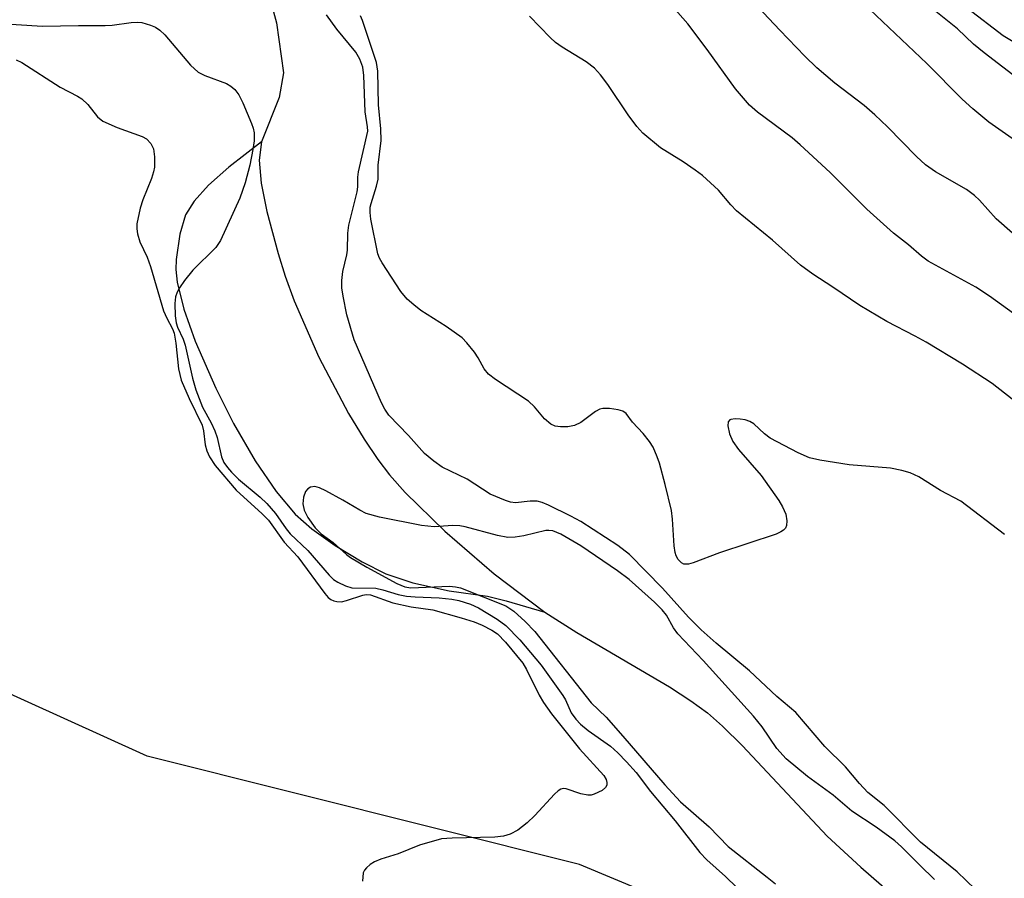
# Model space of a CAD drawing. Units: inches. Extents: x 1315764 to 1321764, y 541447 to 545447.
# Drawn here: x 1318132 to 1318294, y 542854 to 542995 of the extents above; entities that cross this region are included whole.
import ezdxf

# ---------------------------------------------------------------- set-up
doc = ezdxf.new("R2010")
doc.units = ezdxf.units.IN
doc.header["$MEASUREMENT"] = 0
for name, color, linetype in [('HYDRO-Single Line Stream', 4, 'Continuous'), ('NTRL-Trees', 3, 'Continuous'), ('Undefined', 1, 'Continuous')]:
    doc.layers.add(name, color=color, linetype=linetype)

msp = doc.modelspace()

# ---------------------------------------------------------------- linework, layer by layer
at = {"layer": 'HYDRO-Single Line Stream'}
for points in [[(1318126.81, 542999.89), (1318139.64, 543003.59), (1318146.81, 543005.27), (1318150.27, 543005.83), (1318153.26, 543006.1), (1318155.77, 543006.1), (1318158.06, 543005.84), (1318161.87, 543004.67), (1318166.57, 543002.48), (1318170.79, 542999.88), (1318172.28, 542998.7), (1318173.32, 542997.6), (1318174.01, 542996.28), (1318174.49, 542994.51), (1318175.65, 542986.31), (1318174.94, 542982.26), (1318172.02, 542974.99)], [(1318172.02, 542974.99), (1318166.69, 542970.85), (1318163.36, 542967.92), (1318161, 542965.32), (1318159.61, 542963.07), (1318158.67, 542959.89), (1318158.03, 542955.73), (1318158, 542954.1), (1318158.22, 542952.04), (1318159.3, 542947.6), (1318161.19, 542942.38), (1318164.56, 542934.68), (1318167.44, 542928.88), (1318171, 542922.79), (1318174.43, 542917.75), (1318177.53, 542914.02), (1318180.26, 542911.62), (1318184.08, 542908.9), (1318188.5, 542906.22), (1318192.42, 542904.27), (1318196.85, 542902.82), (1318202.8, 542901.46), (1318209.07, 542900.59), (1318212.12, 542899.87), (1318218.48, 542897.98)], [(1318172.02, 542974.99), (1318171.66, 542972.03), (1318171.97, 542968.25), (1318172.93, 542963.59), (1318174.79, 542956.74), (1318175.91, 542953.03), (1318177.39, 542948.99), (1318181.45, 542939.76), (1318186.3, 542930.52), (1318188.83, 542926.32), (1318191.07, 542922.97), (1318192.99, 542920.5), (1318195.57, 542917.6), (1318202.05, 542911.25), (1318210.18, 542904.27), (1318218.48, 542897.98)], [(1318218.48, 542897.98), (1318223.68, 542894.67), (1318238.87, 542885.76), (1318242.39, 542883.48), (1318245.1, 542881.49), (1318247.57, 542879.35), (1318250.85, 542876.13), (1318264.73, 542861.32), (1318270.25, 542856.25), (1318287.53, 542841.17)]]:
    msp.add_lwpolyline(points, dxfattribs=at)
at = {"layer": 'NTRL-Trees'}
msp.add_polyline3d([(1318510.66, 542653.26, 0), (1318486.83, 542686.86, 0), (1318483.17, 542733.9, 0), (1318463.01, 542746.12, 0), (1318423.3, 542756.5, 0), (1318403.75, 542754.06, 0), (1318346.33, 542792.54, 0), (1318287.07, 542830.42, 0), (1318224.14, 542856.69, 0), (1318153.28, 542874.4, 0), (1318080.58, 542907.39, 0)], dxfattribs=at)
at = {"layer": 'Undefined'}
for points, elevation in [([(1318296.23, 542946.22), (1318291.31, 542949.76), (1318289.09, 542951.24), (1318281.27, 542955.48), (1318280.19, 542956.28), (1318278.03, 542958.17), (1318275.58, 542960.06), (1318271.22, 542963.97), (1318265.19, 542970), (1318260.31, 542974.55), (1318258.96, 542975.65), (1318253.32, 542979.86), (1318252, 542981.02), (1318249.7, 542983.69), (1318245.07, 542990.11), (1318241.87, 542994.32), (1318239.4, 542997.13), (1318236.68, 543000)], 300), ([(1318295.06, 542960.08), (1318292.42, 542962.42), (1318289.67, 542965.45), (1318288.86, 542966.24), (1318287.53, 542967.19), (1318282.48, 542970.11), (1318280.83, 542971.26), (1318279.34, 542972.63), (1318274.61, 542977.5), (1318272.5, 542979.45), (1318270.75, 542980.94), (1318265.96, 542984.65), (1318263.03, 542987.13), (1318261.04, 542989.05), (1318256.95, 542993.29), (1318250.67, 543000)], 302), ([(1318296.66, 542974.44), (1318291.22, 542978.24), (1318288.56, 542980.41), (1318286.83, 542982.01), (1318281.05, 542987.86), (1318270.64, 542997.65), (1318268, 543000)], 304), ([(1318305.73, 542977.86), (1318290.45, 542989.57), (1318288.7, 542991.03), (1318286.09, 542993.5), (1318281.96, 542996.78), (1318278.2, 543000)], 306), ([(1318297.83, 542989.8), (1318293.54, 542992.4), (1318287.69, 542996.84), (1318286.35, 542998.01), (1318284.74, 543000)], 308), ([(1318127.46, 542994.48), (1318136.16, 542993.97), (1318142.05, 542994.09), (1318146.43, 542994.06), (1318147.58, 542994.12), (1318150.66, 542994.58), (1318151.66, 542994.64), (1318152.45, 542994.54), (1318153.85, 542994.12), (1318154.66, 542993.79), (1318155.38, 542993.33), (1318156.19, 542992.52), (1318160.4, 542987.59), (1318161.68, 542986.4), (1318162.73, 542985.87), (1318166.3, 542984.56), (1318167, 542984.14), (1318167.65, 542983.6), (1318168.33, 542982.7), (1318168.96, 542981.39), (1318170.42, 542978.02), (1318170.68, 542977.23), (1318170.81, 542976.48), (1318170.83, 542975.16), (1318170.62, 542973.74), (1318170.11, 542971.2), (1318169.35, 542968.28), (1318168.5, 542965.81), (1318165.34, 542958.84), (1318164.53, 542957.7), (1318160.81, 542953.99), (1318159.41, 542952.32), (1318158.6, 542951.13), (1318158.2, 542950.38), (1318157.95, 542949.62), (1318157.83, 542948.53), (1318157.89, 542946.52), (1318158.05, 542945.39), (1318158.29, 542944.69), (1318159.2, 542942.69), (1318159.53, 542941.72), (1318160.73, 542936.33), (1318161.25, 542934.38), (1318162.38, 542931.54), (1318163.79, 542928.99), (1318164.41, 542927.68), (1318164.75, 542926.59), (1318165.46, 542923.42), (1318165.86, 542922.51), (1318166.44, 542921.68), (1318167.14, 542920.9), (1318168.29, 542919.79), (1318171.79, 542916.82), (1318172.89, 542915.77), (1318174.31, 542914.13), (1318176.05, 542911.66), (1318176.73, 542910.83), (1318179.6, 542908.08), (1318183.1, 542904.03), (1318183.85, 542903.36), (1318184.55, 542902.92), (1318185.8, 542902.33), (1318186.84, 542902), (1318190.78, 542901.9), (1318191.91, 542901.66), (1318194.42, 542900.89), (1318195.8, 542900.62), (1318197.19, 542900.48), (1318201.16, 542900.34), (1318203.23, 542900.12), (1318204.38, 542899.9), (1318206.27, 542899.29), (1318207.59, 542898.73), (1318210.67, 542896.87), (1318212.09, 542895.8), (1318214.35, 542893.47), (1318217.85, 542889.3), (1318221.39, 542884.37), (1318221.82, 542883.62), (1318222.79, 542881.52), (1318223.51, 542880.45), (1318224.31, 542879.66), (1318225.56, 542878.61), (1318229.21, 542876.04), (1318230.42, 542874.96), (1318231.86, 542873.48), (1318233.42, 542871.71), (1318235.79, 542868.65), (1318239.79, 542863.81), (1318243.87, 542858.66), (1318244.98, 542857.46), (1318248.07, 542854.73), (1318249.92, 542852.91)], 294), ([(1318288.96, 542852.63), (1318285.99, 542855.47), (1318279.99, 542860.32), (1318274.04, 542866.33), (1318271.4, 542868.48), (1318270, 542869.93), (1318267.71, 542872.66), (1318264.33, 542876.01), (1318259.6, 542881.54), (1318256.45, 542884.18), (1318251.98, 542888.36), (1318246.53, 542892.89), (1318244.04, 542895.09), (1318241.97, 542897.2), (1318237.75, 542901.9), (1318232.35, 542907.41), (1318230.44, 542908.92), (1318224.36, 542912.82), (1318222.72, 542913.72), (1318219.07, 542915.53), (1318218.02, 542915.97), (1318217.19, 542916.16), (1318216.05, 542916.17), (1318213.64, 542915.91), (1318212.83, 542916.01), (1318211.99, 542916.26), (1318209.52, 542917.3), (1318205.71, 542919.75), (1318201.63, 542921.73), (1318200.25, 542922.71), (1318198.73, 542923.98), (1318196.13, 542926.94), (1318192.87, 542930.28), (1318192.22, 542931.22), (1318191.7, 542932.25), (1318187.2, 542942.61), (1318186.04, 542946.66), (1318185.39, 542949.72), (1318185.19, 542951.12), (1318185.2, 542952.3), (1318185.34, 542953.76), (1318186.02, 542956.5), (1318186.14, 542957.27), (1318186.2, 542960.07), (1318186.33, 542961.37), (1318187.69, 542966.81), (1318187.8, 542967.65), (1318187.81, 542969.23), (1318187.92, 542970.08), (1318189.43, 542976.78), (1318189.41, 542977.5), (1318189, 542979.94), (1318188.82, 542985.88), (1318188.65, 542987.26), (1318188.17, 542988.53), (1318187.47, 542989.72), (1318184.36, 542993.46), (1318182.69, 542995.84)], 294), ([(1318293.78, 542910.69), (1318286.59, 542916.15), (1318283.29, 542917.9), (1318279.73, 542920.13), (1318278.3, 542920.83), (1318276.97, 542921.21), (1318275.06, 542921.58), (1318268.34, 542922.1), (1318263.49, 542922.91), (1318261.81, 542923.28), (1318259.97, 542924.07), (1318255.38, 542926.5), (1318254.45, 542927.2), (1318252.71, 542928.82), (1318252.05, 542929.24), (1318251.27, 542929.49), (1318250.45, 542929.61), (1318249.65, 542929.66), (1318248.94, 542929.56), (1318248.75, 542929.47), (1318248.5, 542929.18), (1318248.43, 542928.52), (1318248.72, 542927.22), (1318249.23, 542925.96), (1318250.19, 542924.61), (1318253.91, 542920.4), (1318256.8, 542916.27), (1318257.39, 542915.27), (1318257.92, 542914.02), (1318258.12, 542912.95), (1318258.07, 542912.17), (1318257.88, 542911.75), (1318257.56, 542911.42), (1318257.14, 542911.13), (1318256.35, 542910.79), (1318247.09, 542907.69), (1318242.77, 542906.05), (1318241.98, 542905.84), (1318241.25, 542905.88), (1318240.82, 542906.09), (1318240.29, 542906.63), (1318239.99, 542907.2), (1318239.81, 542907.74), (1318239.64, 542908.88), (1318239.39, 542913.2), (1318239.22, 542914.63), (1318238.17, 542918.91), (1318237.24, 542922.37), (1318236.88, 542923.44), (1318236.19, 542925.01), (1318235.6, 542925.96), (1318234.55, 542927.26), (1318232.81, 542929.13), (1318231.8, 542930.54), (1318231.23, 542930.92), (1318230.46, 542931.15), (1318229.07, 542931.36), (1318227.97, 542931.36), (1318227.47, 542931.23), (1318226.77, 542930.86), (1318224.33, 542929.03), (1318223.34, 542928.54), (1318222.2, 542928.36), (1318221.02, 542928.34), (1318220.17, 542928.48), (1318219.46, 542928.8), (1318218.4, 542929.63), (1318216.78, 542931.62), (1318215.8, 542932.54), (1318210.37, 542936.09), (1318209.21, 542936.98), (1318208.51, 542937.86), (1318207.54, 542939.63), (1318206.92, 542940.56), (1318205.69, 542942.1), (1318204.89, 542942.9), (1318202.27, 542944.77), (1318198.13, 542947.42), (1318196.98, 542948.31), (1318195.89, 542949.27), (1318194.86, 542950.51), (1318191.83, 542955.19), (1318191.39, 542955.94), (1318191.09, 542956.69), (1318189.97, 542962.33), (1318189.82, 542963.46), (1318189.86, 542964.3), (1318189.98, 542964.94), (1318190.86, 542967.78), (1318191.13, 542968.91), (1318191.16, 542971.19), (1318191.66, 542975.22), (1318191.61, 542977.17), (1318191.22, 542981.08), (1318191.11, 542986.59), (1318190.89, 542988.03), (1318188.6, 542994.86), (1318188.28, 542995.65)], 296), ([(1318295.02, 542932.9), (1318291.72, 542935.42), (1318286.87, 542938.6), (1318280.93, 542942.22), (1318279.14, 542943.21), (1318274.48, 542945.57), (1318270.04, 542948.24), (1318265.66, 542951.22), (1318262.37, 542953.33), (1318260.32, 542954.8), (1318255.77, 542958.92), (1318249.86, 542963.7), (1318248.91, 542964.69), (1318246.91, 542967.09), (1318244.28, 542969.48), (1318243.09, 542970.38), (1318241.12, 542971.72), (1318237.41, 542974.06), (1318234.5, 542976.42), (1318233.53, 542977.53), (1318232.09, 542979.45), (1318228.8, 542984.41), (1318227.55, 542986.01), (1318226.59, 542987.08), (1318225.2, 542988.11), (1318221.32, 542990.52), (1318220.18, 542991.31), (1318219.33, 542992.09), (1318215.94, 542995.62)], 298), ([(1318131.82, 542988.45), (1318132.77, 542987.99), (1318139.07, 542983.96), (1318141.91, 542982.51), (1318142.6, 542982.07), (1318143.59, 542981.15), (1318145.17, 542979.11), (1318146.03, 542978.41), (1318148.39, 542977.38), (1318152.47, 542975.88), (1318153.2, 542975.49), (1318153.88, 542974.76), (1318154.33, 542973.87), (1318154.53, 542972.54), (1318154.48, 542970.89), (1318154.35, 542970.12), (1318154.03, 542969.02), (1318152.58, 542965.52), (1318152.15, 542964.14), (1318151.63, 542961.6), (1318151.61, 542960.76), (1318151.72, 542959.95), (1318152.1, 542958.63), (1318153.28, 542956.11), (1318153.87, 542954.61), (1318155.98, 542947.36), (1318156.5, 542946.16), (1318157.48, 542944.39), (1318157.74, 542943.7), (1318158.02, 542942.07), (1318158.44, 542937.83), (1318158.89, 542935.99), (1318160.17, 542932.97), (1318162.3, 542928.6), (1318162.55, 542927.68), (1318162.81, 542925.42), (1318163.06, 542924.42), (1318163.53, 542923.44), (1318164.47, 542922.02), (1318167.9, 542917.95), (1318172.13, 542914.08), (1318173.16, 542913.04), (1318175.74, 542909.45), (1318177.96, 542907.05), (1318182.4, 542901.07), (1318182.97, 542900.41), (1318183.4, 542900.06), (1318183.87, 542899.84), (1318184.37, 542899.72), (1318185.16, 542899.71), (1318185.97, 542899.9), (1318188.66, 542900.79), (1318189.2, 542900.87), (1318189.89, 542900.82), (1318193.54, 542899.54), (1318196.58, 542898.89), (1318200.12, 542898.37), (1318204.72, 542897.09), (1318206.87, 542896.39), (1318208.2, 542895.86), (1318209.77, 542895.03), (1318210.68, 542894.42), (1318212.01, 542893.06), (1318214.85, 542889.64), (1318215.45, 542888.62), (1318217.5, 542884.41), (1318218.26, 542883.2), (1318219.57, 542881.37), (1318224.16, 542875.62), (1318228.12, 542871.26), (1318228.49, 542870.58), (1318228.6, 542870.12), (1318228.59, 542869.68), (1318228.41, 542869.29), (1318227.83, 542868.8), (1318226.56, 542868.19), (1318226.03, 542868.05), (1318225.48, 542868.02), (1318224.35, 542868.26), (1318221.97, 542869.06), (1318221.52, 542869.11), (1318221.08, 542869.02), (1318220.64, 542868.75), (1318220.02, 542868.19), (1318216.81, 542864.72), (1318215.57, 542863.48), (1318214.03, 542862.3), (1318212.8, 542861.64), (1318211.69, 542861.32), (1318210.28, 542861.14), (1318203.27, 542861.01), (1318201.54, 542860.85), (1318197.93, 542859.82), (1318194.41, 542858.39), (1318191.61, 542857.52), (1318190.53, 542857.1), (1318189.84, 542856.66), (1318189.23, 542856.14), (1318188.9, 542855.75), (1318188.69, 542855.29), (1318188.56, 542853.93)], 296), ([(1318282.29, 542854.23), (1318279.89, 542856.55), (1318276.91, 542859.56), (1318275.81, 542860.56), (1318272.74, 542862.8), (1318268.76, 542865.4), (1318265.69, 542868.02), (1318261.47, 542871.07), (1318258, 542873.97), (1318256.46, 542875.69), (1318254.05, 542879.23), (1318252.62, 542880.97), (1318244.37, 542890.09), (1318240.25, 542894.46), (1318239.55, 542895.45), (1318238.4, 542897.48), (1318237.69, 542898.4), (1318236.42, 542899.64), (1318232.25, 542903.37), (1318230.37, 542904.75), (1318224.36, 542908.87), (1318221.1, 542910.74), (1318219.78, 542911.3), (1318219.13, 542911.39), (1318218.64, 542911.36), (1318215.02, 542910.48), (1318213.57, 542910.27), (1318212.41, 542910.23), (1318210.68, 542910.54), (1318205.38, 542911.99), (1318204.55, 542912.15), (1318203.4, 542912.2), (1318200.31, 542911.97), (1318198.27, 542912.2), (1318191.37, 542913.57), (1318189.19, 542914.17), (1318188.14, 542914.67), (1318185.34, 542916.35), (1318182.55, 542917.89), (1318181.53, 542918.38), (1318180.77, 542918.6), (1318180.06, 542918.46), (1318179.63, 542918.17), (1318179.27, 542917.78), (1318178.89, 542916.83), (1318178.79, 542915.76), (1318179.01, 542914.72), (1318179.61, 542913.52), (1318180.85, 542911.83), (1318181.82, 542910.83), (1318183.8, 542909.38), (1318185.95, 542907.44), (1318186.61, 542906.94), (1318189.31, 542905.35), (1318194.22, 542902.69), (1318195.52, 542902.16), (1318196.49, 542901.99), (1318202.84, 542902.25), (1318203.84, 542902.16), (1318204.62, 542901.96), (1318212.04, 542899.02), (1318213.36, 542898.16), (1318215.25, 542896.46), (1318216.81, 542894.81), (1318226.02, 542883.17), (1318228.5, 542880.79), (1318231.26, 542877.7), (1318238.09, 542869.71), (1318240.67, 542866.94), (1318245.36, 542862.85), (1318248.5, 542859.6), (1318254.9, 542854.61), (1318256.24, 542853.49)], 292)]:
    msp.add_lwpolyline(points, dxfattribs=dict(at, elevation=elevation))

doc.saveas('drawing.dxf')
